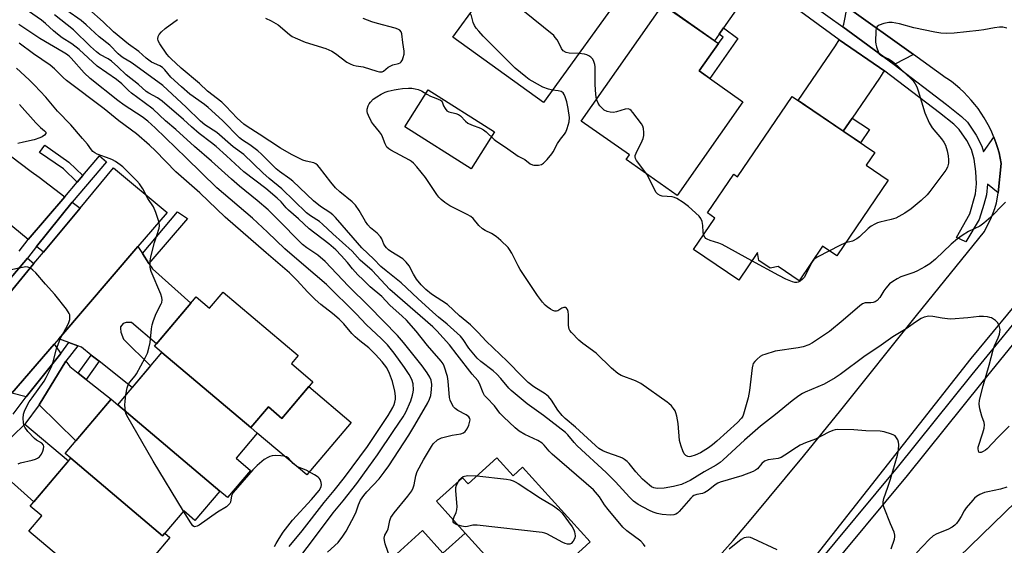
# Model space of a CAD drawing. Units: inches. Extents: x 1165770 to 1171770, y 525460 to 529461.
# Drawn here: x 1167567 to 1167906, y 525959 to 526141 of the extents above; entities that cross this region are included whole.
import ezdxf

# ---------------------------------------------------------------- set-up
doc = ezdxf.new("R2010")
doc.units = ezdxf.units.IN
doc.header["$MEASUREMENT"] = 0
for name, color, linetype in [('BLDG-Footprint', 5, 'Continuous'), ('CULTRL-Pad', 6, 'Continuous'), ('TRANS-Driveway', 251, 'Continuous'), ('TRANS-Non Street Sidewalk', 7, 'Continuous'), ('TRANS-Road', 130, 'Continuous'), ('TRANS-Street Sidewalk', 7, 'Continuous'), ('Undefined', 1, 'Continuous')]:
    doc.layers.add(name, color=color, linetype=linetype)

msp = doc.modelspace()

# ---------------------------------------------------------------- linework, layer by layer
at = {"layer": 'BLDG-Footprint'}
for points, elevation in [([(1167738.92, 526173.84), (1167756.06, 526161.48), (1167758.75, 526165.21), (1167776.45, 526152.44), (1167747.32, 526112.06), (1167716.05, 526134.61), (1167724.4, 526146.18), (1167720.83, 526148.76)], 279.69), ([(1167816.22, 526112.35), (1167793.48, 526079.96), (1167775.83, 526092.35), (1167777, 526094.02), (1167760.39, 526105.68), (1167788.58, 526145.84), (1167807.74, 526132.39), (1167801.11, 526122.96)], 281.48), ([(1167858.79, 526090.43), (1167866.36, 526085.28), (1167848.6, 526059.15), (1167843.69, 526062.48), (1167835.58, 526050.54), (1167828.39, 526055.43), (1167825.62, 526054.9), (1167821.69, 526057.57), (1167821.18, 526060.28), (1167814.73, 526050.79), (1167799.15, 526061.38), (1167806.49, 526072.19), (1167803.91, 526073.95), (1167813, 526087.32), (1167814.33, 526086.42), (1167833.2, 526114.19), (1167861.75, 526094.79)], 280.91), ([(1167646.32, 525999.86), (1167615.6, 526025.82), (1167613.03, 526027.99), (1167627.44, 526045.04), (1167632.07, 526041.14), (1167636.74, 526046.66), (1167662.7, 526024.72), (1167660.35, 526021.95), (1167667.73, 526015.71), (1167657.03, 526003.04), (1167652.35, 526007)], 262.85), ([(1167646.32, 525999.86), (1167648.54, 525997.98), (1167641.21, 525989.3), (1167646.21, 525985.08), (1167638.28, 525975.69), (1167635.59, 525977.97), (1167600.33, 526007.76), (1167615.6, 526025.82)], 262.11), ([(1167600.33, 526007.76), (1167635.59, 525977.97), (1167627.01, 525967.81), (1167623.13, 525971.09), (1167616.66, 525963.44), (1167615.86, 525962.49), (1167584.12, 525989.31), (1167582.19, 525990.94), (1167598.04, 526009.7)], 261.37), ([(1167616.66, 525963.44), (1167618.38, 525961.98), (1167612.72, 525955.28), (1167617.19, 525951.51), (1167606.38, 525938.72), (1167599.41, 525944.6), (1167596.67, 525941.36), (1167569.68, 525964.17), (1167574.14, 525969.45), (1167570.17, 525972.8), (1167584.12, 525989.31), (1167615.86, 525962.49)], 261.32), ([(1167745.24, 525935.95), (1167720.35, 525963.47), (1167710.39, 525974.47), (1167719.35, 525982.58), (1167721.29, 525980.44), (1167731.26, 525989.46), (1167736.86, 525983.26), (1167740.1, 525986.18), (1167763.44, 525960.39), (1167758.04, 525955.51), (1167762.01, 525951.13)], 271.39), ([(1167720.35, 525963.47), (1167745.24, 525935.95), (1167747.59, 525933.36), (1167729.79, 525917.25), (1167728.01, 525919.22), (1167700.16, 525950), (1167695.46, 525955.2), (1167705.53, 525964.32), (1167712.62, 525956.48)], 270.76)]:
    msp.add_lwpolyline(points, close=True, dxfattribs=dict(at, elevation=elevation))
at = {"layer": 'CULTRL-Pad'}
for points in [[(1167730.43, 526101.97), (1167722.35, 526089.21), (1167699.46, 526103.71), (1167707.54, 526116.47)], [(1167666.31, 526014.02), (1167680.9, 526001.68), (1167665.6, 525983.57), (1167648.54, 525997.98), (1167646.32, 525999.86), (1167652.35, 526007), (1167657.03, 526003.04)]]:
    msp.add_lwpolyline(points, close=True, dxfattribs=at)
msp.add_polyline3d([(1167937.24, 525827.89, 0), (1167851.05, 525916.6, 0), (1167922.33, 525985.85, 0)], dxfattribs=at)
at = {"layer": 'TRANS-Driveway'}
for points in [[(1167821.63, 526154.08), (1167818.86, 526151.19), (1167809.49, 526137.85), (1167807.97, 526135.68), (1167806.35, 526133.37), (1167790.36, 526144.6), (1167803.92, 526163.91), (1167805, 526166.19)], [(1167875.06, 526128.63), (1167868.6, 526125.3), (1167868.41, 526125.18), (1167850.69, 526138.19), (1167850.99, 526139.17), (1167852.22, 526144.95)], [(1167865.23, 526122.93), (1167864.52, 526122.35), (1167863.32, 526120.53), (1167853.91, 526106.68), (1167850.86, 526102.19), (1167835.29, 526112.77), (1167848.11, 526131.63), (1167849.37, 526133.7)], [(1167582.11, 526079.55), (1167569.42, 526064.8), (1167553.43, 526077.96), (1167551.49, 526079.58), (1167563.32, 526093.68), (1167570.52, 526088.27), (1167573.18, 526086.27)], [(1167587.37, 526075.6), (1167574.74, 526060.42), (1167572.31, 526062.41), (1167584.66, 526077.63)], [(1167608.87, 526059.96), (1167611.1, 526056.55), (1167612.33, 526054.69), (1167625.54, 526042.79), (1167613.73, 526028.82), (1167605.09, 526036.12), (1167603.96, 526036.14), (1167603.28, 526036.15), (1167602.26, 526035.82), (1167601.34, 526034.7), (1167601.34, 526034.14), (1167601.44, 526032.78), (1167602.32, 526030.4), (1167611.68, 526021.19), (1167605.33, 526013.68), (1167593.95, 526022.74), (1167591.23, 526024.9), (1167587.82, 526027.61), (1167586.61, 526028.07), (1167583.46, 526029.26), (1167580.01, 526030.56), (1167607.3, 526062.34)], [(1167571.43, 526056.45), (1167558.8, 526041.28), (1167556.4, 526043.34), (1167569.22, 526058.3)], [(1167580.66, 526025.45), (1167568.78, 526010.45), (1167563.84, 526011.73), (1167578.43, 526028.72)], [(1167586.69, 526018.6), (1167589.41, 526016.44), (1167598.04, 526009.7), (1167585.83, 525995.25), (1167573.2, 526007.7), (1167582.45, 526022.84), (1167583.76, 526020.92)], [(1167565.85, 525979.17), (1167562.66, 525982.04), (1167555.34, 525988.64), (1167568.28, 526001.1), (1167583.33, 525988.37), (1167571.36, 525974.2)]]:
    msp.add_lwpolyline(points, close=True, dxfattribs=at)
at = {"layer": 'TRANS-Non Street Sidewalk'}
for points in [[(1167807.97, 526135.68), (1167809.49, 526137.85), (1167814.45, 526134.17), (1167804.78, 526120.39), (1167801.11, 526122.96), (1167807.74, 526132.4), (1167809.34, 526134.67)], [(1167850.86, 526102.19), (1167853.91, 526106.68), (1167859.89, 526102.75), (1167856.78, 526098.17)], [(1167588.32, 526086.91), (1167586.36, 526084.59), (1167581.59, 526089.13), (1167573.39, 526094.85), (1167575.13, 526097.35), (1167583.52, 526091.49)], [(1167611.1, 526056.55), (1167608.87, 526059.96), (1167621.02, 526074.38), (1167624.47, 526072.03)], [(1167593.95, 526022.74), (1167589.41, 526016.44), (1167586.69, 526018.6), (1167591.23, 526024.9)]]:
    msp.add_lwpolyline(points, close=True, dxfattribs=at)
at = {"layer": 'TRANS-Road'}
for points in [[(1167807.96, 525955.46, 0), (1167812.77, 525960.85, 0), (1167819.09, 525968.22, 0), (1167837.14, 525990.02, 0), (1167850.01, 526005.9, 0), (1167876.17, 526038.54, 0), (1167899.61, 526067.51, 0), (1167901.96, 526072.5, 0), (1167903.2, 526075.47, 0), (1167903.77, 526077.48, 0), (1167904.24, 526080.08, 0), (1167904.33, 526080.91, 0), (1167905.39, 526091, 0), (1167905.04, 526092.85, 0), (1167904.61, 526094.69, 0), (1167904.11, 526096.51, 0), (1167903.52, 526098.3, 0), (1167902.87, 526100.07, 0), (1167902.13, 526101.81, 0), (1167901.33, 526103.51, 0), (1167900.45, 526105.18, 0), (1167899.5, 526106.81, 0), (1167898.49, 526108.4, 0), (1167897.41, 526109.95, 0), (1167896.26, 526111.44, 0), (1167895.05, 526112.89, 0), (1167893.78, 526114.29, 0), (1167892.45, 526115.63, 0), (1167891.07, 526116.91, 0), (1167889.63, 526118.13, 0), (1167888.15, 526119.29, 0), (1167886.61, 526120.39, 0), (1167886.41, 526120.52, 0), (1167875.06, 526128.63, 0), (1167852.22, 526144.95, 0)], [(1167558.8, 526041.28, 0), (1167571.43, 526056.45, 0), (1167574.74, 526060.42, 0), (1167587.37, 526075.6, 0), (1167598.93, 526089.48, 0), (1167617.45, 526074.15, 0), (1167607.3, 526062.34, 0), (1167580.01, 526030.56, 0), (1167578.43, 526028.72, 0), (1167563.84, 526011.73, 0)], [(1167915.3, 526048.31, 0), (1167894.91, 526023.67, 0), (1167841.38, 525955.7, 0)]]:
    msp.add_polyline3d(points, dxfattribs=at)
at = {"layer": 'TRANS-Street Sidewalk'}
for points in [[(1167824.8, 526156.69), (1167850.69, 526138.19), (1167868.41, 526125.18), (1167886.5, 526111.37), (1167891.7, 526107.26), (1167893.75, 526105.26), (1167896.75, 526100.84), (1167898.72, 526096.99), (1167899.23, 526095.07), (1167902.87, 526100.07), (1167903.52, 526098.3), (1167904.11, 526096.51), (1167904.61, 526094.69), (1167905.04, 526092.85), (1167905.39, 526091), (1167904.33, 526080.91), (1167900.59, 526083.86), (1167900.26, 526080.25), (1167899.4, 526076.91), (1167897.71, 526071.7), (1167893.1, 526064.03), (1167889.97, 526065.45), (1167894.52, 526073.62), (1167896.49, 526080.59), (1167896.79, 526083.95), (1167896.61, 526088.27), (1167895.99, 526092.55), (1167895.09, 526095.8), (1167893.46, 526098.98), (1167890.88, 526102.81), (1167889.03, 526104.64), (1167884.1, 526108.53), (1167865.23, 526122.93), (1167849.37, 526133.7), (1167821.63, 526154.08)], [(1167566.35, 526060.71), (1167569.42, 526064.8), (1167582.11, 526079.55), (1167586.36, 526084.59), (1167588.32, 526086.91), (1167594.05, 526093.7), (1167596.49, 526091.64), (1167584.66, 526077.63), (1167572.31, 526062.41), (1167569.22, 526058.3), (1167556.4, 526043.34)], [(1167840.67, 525951.34), (1167869.59, 525986.07), (1167895.34, 526018.14), (1167917.52, 526045.4)], [(1167920.51, 526042.33), (1167898.68, 526015.44), (1167872.91, 525983.36), (1167843.96, 525948.59)], [(1167564.3, 526004.46), (1167568.78, 526010.45), (1167580.66, 526025.45), (1167583.46, 526029.26), (1167586.61, 526028.07), (1167582.45, 526022.84), (1167573.2, 526007.7), (1167568.28, 526001.1), (1167555.34, 525988.64)]]:
    msp.add_lwpolyline(points, dxfattribs=at)
at = {"layer": 'Undefined'}
for points, elevation in [([(1167759.56, 526129.03), (1167756.22, 526129.07), (1167755.12, 526129.39), (1167754.14, 526129.93), (1167753.54, 526130.66), (1167752.61, 526132.67), (1167752.03, 526133.71), (1167751.42, 526134.56), (1167750.87, 526135.16), (1167729.46, 526152.57), (1167728.84, 526153.19), (1167728.33, 526153.91), (1167726.66, 526156.84)], 280), ([(1167782.4, 525958.88), (1167781.9, 525959.6), (1167780.91, 525960.63), (1167776.15, 525964.22), (1167774.68, 525965.55), (1167769.66, 525971.55), (1167768.46, 525973.19), (1167766.64, 525976), (1167764.61, 525978.43), (1167750.29, 525990.72), (1167749.27, 525991.73), (1167747.57, 525993.8), (1167746.84, 525994.5), (1167745.44, 525995.38), (1167740.95, 525997.46), (1167738.92, 525998.64), (1167737.55, 525999.74), (1167733.51, 526003.58), (1167732.31, 526004.85), (1167730.44, 526007.43), (1167727.77, 526010.09), (1167727.01, 526010.95), (1167726.48, 526011.92), (1167725.29, 526015.09), (1167724.69, 526016.07), (1167722.7, 526018.28), (1167717.51, 526024.93), (1167714.88, 526028.44), (1167710.49, 526033.32), (1167709.17, 526034.6), (1167698.66, 526043.69), (1167694.33, 526047.59), (1167688.17, 526054.08), (1167684, 526057.66), (1167681.27, 526060.82), (1167674.57, 526066.76), (1167671.09, 526070.04), (1167669.98, 526070.96), (1167666.96, 526072.93), (1167665.56, 526074.03), (1167656.95, 526082.28), (1167652.61, 526085.89), (1167650.45, 526087.82), (1167643.87, 526094.15), (1167640.22, 526096.81), (1167634.58, 526101.71), (1167630.43, 526104.42), (1167628.89, 526105.6), (1167623.95, 526110.5), (1167615.94, 526118), (1167606.64, 526124.68), (1167604.94, 526125.84), (1167602.19, 526127.55), (1167601.31, 526128.18), (1167600.49, 526128.92), (1167597.59, 526131.88), (1167593.91, 526134.71), (1167589.45, 526138.88), (1167587.74, 526140.36), (1167572.89, 526150.89)], 272), ([(1167672.82, 525956.91), (1167676.44, 525960.16), (1167678.11, 525962.38), (1167679.16, 525964.11), (1167682.26, 525969.75), (1167682.7, 525970.8), (1167683.44, 525973.25), (1167684.21, 525974.78), (1167685.37, 525976.44), (1167686.38, 525977.72), (1167690.56, 525982.19), (1167692.36, 525984.47), (1167693.92, 525986.7), (1167700.86, 525997.31), (1167702.96, 526000.67), (1167707.45, 526008.41), (1167708.04, 526009.68), (1167708.44, 526010.99), (1167708.72, 526013), (1167708.77, 526014.79), (1167708.56, 526016.25), (1167708.14, 526017.3), (1167707.18, 526018.81), (1167705.46, 526021.22), (1167699.06, 526029.26), (1167696.95, 526031.68), (1167687.21, 526041.71), (1167680.04, 526048.68), (1167671.96, 526057.19), (1167669.41, 526059.33), (1167665.62, 526061.93), (1167664.1, 526063.11), (1167655.22, 526072.16), (1167652.24, 526075.08), (1167648.51, 526078.3), (1167642.43, 526083.24), (1167639.6, 526085.66), (1167632.75, 526091.84), (1167626.84, 526096.86), (1167620.4, 526102.73), (1167616.85, 526105.79), (1167612.64, 526109.82), (1167609.42, 526112.07), (1167605.13, 526115.27), (1167604.1, 526116.18), (1167601.71, 526118.54), (1167599.98, 526120.05), (1167593.28, 526124.66), (1167587.09, 526130.37), (1167584.53, 526132.35), (1167581.17, 526134.45), (1167579.5, 526135.66), (1167578.13, 526136.78), (1167575.42, 526139.35), (1167574.02, 526140.5), (1167563.9, 526147.63)], 268), ([(1167867.4, 525958.04), (1167868.49, 525961.35), (1167868.65, 525962.18), (1167868.66, 525962.72), (1167868.39, 525963.76), (1167867.09, 525966.6), (1167864.97, 525972.16), (1167864.65, 525973.28), (1167864.61, 525974.25), (1167864.87, 525975.38), (1167866.28, 525979.31), (1167867.15, 525982.09), (1167869.51, 525990.37), (1167869.87, 525992.08), (1167870.03, 525994.07), (1167869.95, 525994.89), (1167869.66, 525995.66), (1167869.24, 525996.37), (1167868.7, 525996.97), (1167868.24, 525997.27), (1167867.47, 525997.61), (1167865, 525998.4), (1167863.57, 525998.61), (1167858.63, 525998.78), (1167854.44, 525999.11), (1167848.88, 525999.17), (1167848.02, 525999.09), (1167847.2, 525998.87), (1167845.9, 525998.27), (1167841.25, 525995.87), (1167837.79, 525994.62), (1167835.94, 525993.76), (1167834.67, 525993.02), (1167830.72, 525990.34), (1167829.45, 525989.59), (1167828.34, 525989.25), (1167824.9, 525988.69), (1167823.62, 525988.23), (1167822.76, 525987.51), (1167821.18, 525985.61), (1167820.53, 525985.12), (1167819.78, 525984.74), (1167815.84, 525983.17), (1167808.34, 525980.98), (1167807.58, 525980.63), (1167806.65, 525980.06), (1167804.17, 525978.16), (1167803.02, 525977.44), (1167802.29, 525977.12), (1167800.29, 525976.75), (1167799.27, 525976.39), (1167798.81, 525976.09), (1167798.19, 525975.52), (1167794.18, 525970.93), (1167793.6, 525970.36), (1167792.99, 525969.94), (1167792.36, 525969.73), (1167791.23, 525969.67), (1167788.29, 525969.91), (1167786.59, 525970.23), (1167785.23, 525970.66), (1167783.92, 525971.27), (1167780.08, 525973.38), (1167778.47, 525974.47), (1167777.08, 525975.81), (1167772.21, 525981.12), (1167769.02, 525984.32), (1167759.02, 525993.53), (1167757.92, 525994.72), (1167755.72, 525997.32), (1167754.9, 525998.16), (1167747.32, 526004.04), (1167741.69, 526008.08), (1167736.18, 526012.66), (1167735.39, 526013.48), (1167732.65, 526016.8), (1167731.26, 526018.31), (1167729.96, 526019.41), (1167725.7, 526022.69), (1167724.41, 526023.88), (1167721.59, 526027.23), (1167719.64, 526030.31), (1167718.64, 526031.48), (1167714.11, 526035.59), (1167711.11, 526038.02), (1167709.17, 526039.71), (1167703.98, 526044.44), (1167698.25, 526049.89), (1167692.97, 526054.01), (1167691.23, 526055.51), (1167688.79, 526057.98), (1167684.67, 526061.89), (1167681.67, 526065.41), (1167675.53, 526072.37), (1167674.64, 526073.26), (1167673.53, 526074.1), (1167670.38, 526076.2), (1167667.92, 526078.14), (1167660.81, 526084.89), (1167659.74, 526085.73), (1167656.22, 526088.23), (1167655.08, 526089.17), (1167649.97, 526094.22), (1167648.7, 526095.39), (1167645.91, 526097.49), (1167643.42, 526099.05), (1167642.36, 526099.85), (1167636.54, 526105.81), (1167631.55, 526110.38), (1167630.3, 526111.37), (1167625.3, 526114.93), (1167622.34, 526117.43), (1167618.73, 526120.87), (1167616.59, 526123.36), (1167615.79, 526124.17), (1167614.84, 526124.79), (1167612.03, 526126.04), (1167610.14, 526127.35), (1167607.61, 526129.64), (1167604.03, 526132.25), (1167598.91, 526136.49), (1167595.35, 526139.88), (1167590.32, 526144.27)], 274), ([(1167694.57, 525954.49), (1167692.72, 525959.77), (1167692.42, 525960.87), (1167692.33, 525961.69), (1167692.6, 525962.71), (1167693.38, 525964.15), (1167693.7, 525964.91), (1167694.24, 525967.76), (1167694.67, 525968.79), (1167695.75, 525970.42), (1167700.51, 525976.16), (1167701.87, 525978.06), (1167702.35, 525979.06), (1167702.73, 525980.09), (1167703.26, 525983.26), (1167703.76, 525984.75), (1167705.87, 525988.78), (1167708.62, 525993.36), (1167709.31, 525994.32), (1167710.74, 525995.59), (1167711.43, 525996.04), (1167712.18, 525996.37), (1167715.77, 525997.23), (1167718.78, 525997.67), (1167719.76, 525998.02), (1167720.35, 525998.51), (1167720.96, 525999.39), (1167721.54, 526000.69), (1167721.96, 526002.05), (1167722.01, 526002.58), (1167721.96, 526002.96), (1167721.59, 526003.58), (1167720.69, 526004.23), (1167717.8, 526005.77), (1167716.84, 526006.41), (1167716.27, 526007.04), (1167715.56, 526008.29), (1167715.11, 526009.36), (1167714.91, 526010.2), (1167714.46, 526015.91), (1167714.19, 526017.56), (1167713.03, 526021.12), (1167712.67, 526021.89), (1167712.03, 526022.85), (1167707.25, 526028.15), (1167703.43, 526033.11), (1167699.99, 526036.97), (1167698.53, 526038.35), (1167694.27, 526042.09), (1167691.58, 526045.1), (1167687.51, 526048.46), (1167685.13, 526050.87), (1167683.26, 526052.58), (1167681.39, 526054.63), (1167679.62, 526056.84), (1167677.52, 526059.29), (1167675.68, 526061.19), (1167673.19, 526063.27), (1167666.49, 526068.49), (1167662.77, 526071.92), (1167659.25, 526074.93), (1167658.5, 526075.72), (1167656.75, 526077.81), (1167655.45, 526079.02), (1167651.44, 526082.38), (1167643.85, 526088.13), (1167637.85, 526093.71), (1167634.29, 526096.9), (1167632.76, 526098.16), (1167628.47, 526101.33), (1167625.8, 526103.65), (1167623.09, 526106.22), (1167615.7, 526112.55), (1167614.1, 526113.69), (1167611.06, 526115.29), (1167610.14, 526115.88), (1167607.52, 526118.32), (1167603.25, 526121.68), (1167600.4, 526124.4), (1167598.21, 526126.32), (1167597.03, 526127.14), (1167594.2, 526128.69), (1167593.01, 526129.54), (1167590.91, 526131.46), (1167585.1, 526137.21), (1167578.53, 526142.29)], 270), ([(1167908.1, 526000.36), (1167904.16, 525996.45), (1167900.47, 525992.53), (1167899.9, 525992.05), (1167899.15, 525991.61), (1167898.41, 525991.32), (1167897.98, 525991.27), (1167897.67, 525991.43), (1167897.49, 525991.8), (1167897.38, 525992.53), (1167897.43, 525993.06), (1167899.01, 525998.03), (1167899.45, 525999.71), (1167899.62, 526000.82), (1167899.52, 526001.6), (1167898.64, 526003.78), (1167898.03, 526006.29), (1167897.81, 526007.98), (1167897.9, 526009.38), (1167899.13, 526014.3), (1167901.17, 526021.46), (1167902.55, 526026.71), (1167903.03, 526028.12), (1167904.35, 526030.89), (1167904.78, 526032.08), (1167904.93, 526032.93), (1167904.95, 526033.78), (1167904.64, 526035.15), (1167904.14, 526036.13), (1167903.37, 526036.86), (1167901.97, 526037.71), (1167901.47, 526037.91), (1167900.65, 526038.08), (1167899.23, 526038.17), (1167897.81, 526038.16), (1167893.82, 526037.76), (1167887.96, 526037.34), (1167886.79, 526037.4), (1167885.03, 526037.64), (1167881.74, 526038.27), (1167880.4, 526038.28), (1167878.81, 526037.98), (1167877.78, 526037.52), (1167875.81, 526036.28), (1167872.5, 526033.99), (1167868, 526031.22), (1167863.07, 526027.7), (1167858.4, 526024.67), (1167849.72, 526018.14), (1167848.09, 526017.01), (1167844.23, 526014.83), (1167837.64, 526012.07), (1167836.77, 526011.6), (1167835.55, 526010.8), (1167833.18, 526009.07), (1167827.4, 526004.39), (1167822.22, 526000.37), (1167816.78, 525995.52), (1167809.39, 525988.76), (1167808.32, 525987.86), (1167806.98, 525986.94), (1167802.87, 525984.58), (1167797.96, 525981.62), (1167796.94, 525981.09), (1167795.03, 525980.28), (1167792.25, 525979.54), (1167789.05, 525978.97), (1167786.79, 525978.88), (1167785.96, 525978.96), (1167785.4, 525979.11), (1167784.6, 525979.46), (1167783.89, 525979.95), (1167781.5, 525982.08), (1167779.27, 525984.55), (1167776.96, 525987.44), (1167776.18, 525988.22), (1167775.33, 525988.91), (1167774.63, 525989.34), (1167773.84, 525989.68), (1167769.18, 525991.3), (1167767.85, 525991.85), (1167766.5, 525992.67), (1167765.3, 525993.64), (1167758.42, 526000.07), (1167754.86, 526003.06), (1167753.84, 526004.04), (1167752.27, 526005.84), (1167750.14, 526009.31), (1167749.05, 526010.57), (1167747.95, 526011.48), (1167743.99, 526013.89), (1167742.08, 526015.41), (1167740.06, 526017.38), (1167734.77, 526022.85), (1167727.51, 526029.74), (1167724.81, 526032.69), (1167722.17, 526035.38), (1167718.33, 526038.47), (1167714.16, 526042.34), (1167708.66, 526045.9), (1167706.68, 526047.49), (1167705.09, 526049.16), (1167703.51, 526051.13), (1167702.48, 526052.81), (1167701.01, 526055.65), (1167699.97, 526057), (1167698.75, 526058.17), (1167694.69, 526060.61), (1167693.79, 526061.27), (1167693.16, 526061.87), (1167692.66, 526062.52), (1167692.25, 526063.21), (1167691.51, 526065.01), (1167691.09, 526065.73), (1167689.9, 526066.97), (1167687.61, 526068.79), (1167686.64, 526069.86), (1167685.84, 526071.06), (1167683.72, 526074.83), (1167682.43, 526076.66), (1167681.28, 526077.81), (1167677.03, 526081.29), (1167675.59, 526082.67), (1167673.87, 526084.61), (1167670.05, 526089.59), (1167669.28, 526090.47), (1167668.73, 526090.89), (1167668.03, 526091.2), (1167665.35, 526091.82), (1167664.25, 526092.19), (1167660.29, 526094.08), (1167656.59, 526096.3), (1167649.22, 526101.18), (1167645.02, 526103.78), (1167643.83, 526104.63), (1167641.58, 526106.62), (1167637.66, 526110.81), (1167636.27, 526112.17), (1167631.4, 526116.03), (1167628.57, 526118.58), (1167622.21, 526123.91), (1167618.67, 526127.25), (1167618.06, 526127.86), (1167617.34, 526128.76), (1167614.84, 526132.33), (1167614.35, 526133.34), (1167614.22, 526134.1), (1167614.34, 526134.87), (1167614.7, 526135.6), (1167615.43, 526136.47), (1167616.71, 526137.66), (1167621.04, 526140.69)], 276), ([(1167651.35, 526141.21), (1167653.36, 526140.3), (1167655.76, 526138.85), (1167659.7, 526135.54), (1167660.61, 526134.9), (1167661.6, 526134.36), (1167665.01, 526132.88), (1167672.15, 526130.67), (1167674.25, 526129.84), (1167675.58, 526128.98), (1167679.47, 526126.03), (1167680.57, 526125.41), (1167681.58, 526124.97), (1167682.63, 526124.72), (1167685.09, 526124.37), (1167689.86, 526122.84), (1167690.69, 526122.64), (1167691.23, 526122.62), (1167691.69, 526122.71), (1167692.13, 526122.91), (1167693.69, 526124.22), (1167694.62, 526124.77), (1167695.38, 526125.06), (1167697.34, 526125.53), (1167697.82, 526125.78), (1167698.22, 526126.12), (1167698.64, 526126.83), (1167698.92, 526127.64), (1167699.2, 526128.78), (1167699.25, 526129.75), (1167698.77, 526132.78), (1167698.43, 526135.74), (1167698.15, 526136.47), (1167697.72, 526137), (1167697.09, 526137.4), (1167696.08, 526137.78), (1167690.02, 526139.38), (1167688.1, 526139.96), (1167685.1, 526141.03)], 276), ([(1167750.41, 526116.33), (1167749.04, 526116.7), (1167747.12, 526117.41), (1167743.42, 526119.39), (1167742.45, 526120.01), (1167741.27, 526120.9), (1167737.62, 526123.94), (1167726.57, 526134.93), (1167724.97, 526136.66), (1167724.09, 526137.77), (1167723.48, 526138.71), (1167723.09, 526139.73), (1167722.44, 526142.01), (1167722.01, 526142.87)], 278), ([(1167663.92, 525956.11), (1167667.64, 525960.9), (1167674.71, 525970.44), (1167678.18, 525974.64), (1167682.9, 525980.58), (1167687, 525986.38), (1167690.05, 525990.44), (1167695.62, 525998.84), (1167698.9, 526003.64), (1167699.76, 526005.22), (1167701.53, 526009.16), (1167702.15, 526011.03), (1167702.39, 526012.11), (1167702.47, 526012.95), (1167702.37, 526014.93), (1167701.88, 526016.49), (1167700.98, 526018.22), (1167699.41, 526020.6), (1167695.82, 526025.6), (1167693.47, 526028.42), (1167691.31, 526030.65), (1167686.27, 526035.3), (1167682.64, 526039.15), (1167672.43, 526049.23), (1167664.65, 526055.95), (1167657.99, 526061.53), (1167652.04, 526067.29), (1167646.86, 526072.14), (1167634.53, 526082.6), (1167623.97, 526093.01), (1167613.27, 526103.33), (1167610.78, 526105.58), (1167608.76, 526107.12), (1167602.62, 526111.15), (1167600.36, 526112.74), (1167590.83, 526120.35), (1167588.74, 526122.28), (1167584.32, 526127.33), (1167583.56, 526128.09), (1167582.72, 526128.75), (1167581.56, 526129.5), (1167573.42, 526134.18), (1167566.22, 526138.98)], 266), ([(1167907.27, 526137.79), (1167905.9, 526138.08), (1167904.77, 526138.06), (1167903.06, 526137.88), (1167899.35, 526137.15), (1167897.6, 526136.91), (1167889.1, 526135.97), (1167886.56, 526135.84), (1167884.51, 526135.97), (1167882.47, 526136.33), (1167875.21, 526137.86), (1167870.28, 526139.18), (1167867.74, 526139.74), (1167866.61, 526139.73), (1167864.88, 526139.35), (1167863.23, 526138.8), (1167862.59, 526138.34), (1167862.19, 526137.68), (1167862.03, 526136.87), (1167862.02, 526133.07), (1167862.1, 526132.21), (1167862.3, 526131.34), (1167862.99, 526129.39), (1167863.27, 526128.91), (1167863.8, 526128.36), (1167864.42, 526128.02), (1167866.45, 526127.15), (1167867.37, 526126.55), (1167868.26, 526125.83), (1167874.4, 526120.15), (1167875, 526119.5), (1167875.67, 526118.56), (1167876.21, 526117.54), (1167876.7, 526116.15), (1167878.98, 526108.49), (1167880.55, 526105.06), (1167881.55, 526103.31), (1167884.7, 526099.53), (1167885.55, 526098.35), (1167886.11, 526097.34), (1167886.72, 526095.4), (1167887.08, 526093.72), (1167887.22, 526092.33), (1167887.12, 526091.15), (1167886.79, 526089.72), (1167886.27, 526088.69), (1167880.72, 526081.35), (1167879.76, 526080.25), (1167877.7, 526078.2), (1167874.27, 526075.36), (1167872.04, 526073.92), (1167868.95, 526072.21), (1167867.41, 526071.71), (1167863.5, 526070.8), (1167862.7, 526070.52), (1167861.7, 526070.05), (1167860.5, 526069.37), (1167859.39, 526068.58), (1167856.42, 526065.71), (1167855.53, 526065.01), (1167853.98, 526064.27), (1167851.65, 526063.63)], 280), ([(1167659.57, 525958.88), (1167664.01, 525964.22), (1167671.63, 525973.99), (1167675.13, 525978.17), (1167678.69, 525982.64), (1167686.57, 525993.34), (1167693.71, 526004.03), (1167695.37, 526006.86), (1167695.81, 526007.84), (1167696.05, 526008.62), (1167696.21, 526009.67), (1167696.26, 526010.74), (1167696.04, 526012.43), (1167695.25, 526015.81), (1167694.23, 526018.56), (1167693.2, 526020.47), (1167691.64, 526022.51), (1167689.33, 526025.14), (1167687.04, 526027.37), (1167683.93, 526029.81), (1167682.37, 526031.15), (1167681.23, 526032.37), (1167678.36, 526035.68), (1167676.77, 526037.32), (1167674.51, 526039.3), (1167670.43, 526042.41), (1167668.55, 526044.08), (1167665.92, 526046.74), (1167662.29, 526050.63), (1167659.61, 526053.27), (1167651.56, 526060.14), (1167637.47, 526072.55), (1167628.69, 526080.85), (1167620.42, 526088.13), (1167613.43, 526095.34), (1167611.32, 526097.32), (1167606.82, 526101.26), (1167600.75, 526105.79), (1167595.72, 526109.88), (1167582.71, 526119.68), (1167581.5, 526120.75), (1167578.57, 526123.66), (1167576.99, 526124.95), (1167571.28, 526128.84), (1167566.35, 526132.58)], 264), ([(1167765.69, 526113.24), (1167765.43, 526114.83), (1167765.22, 526118.33), (1167765.15, 526120.09), (1167765.18, 526124.38), (1167765.03, 526125.2), (1167764.69, 526126.25), (1167764.35, 526126.99), (1167764.04, 526127.42), (1167763.66, 526127.77), (1167762.99, 526128.2), (1167762.25, 526128.56), (1167761.46, 526128.81), (1167759.56, 526129.03)], 280), ([(1167603.17, 526011.12), (1167603.61, 526013.58), (1167603.98, 526014.63), (1167604.57, 526015.56), (1167606.37, 526017.71), (1167606.87, 526018.45), (1167609.85, 526023.96), (1167610.62, 526025.57), (1167611.12, 526027.24), (1167611.57, 526029.23), (1167612, 526033.95), (1167612.25, 526035.39), (1167612.71, 526036.79), (1167613.67, 526039.28), (1167615.35, 526042.56), (1167615.52, 526043.1), (1167615.64, 526043.94), (1167615.57, 526044.79), (1167615.21, 526045.89), (1167611.87, 526053.71), (1167611.63, 526054.53), (1167611.55, 526055.38), (1167611.6, 526057.41), (1167611.78, 526058.83), (1167613.03, 526063.76), (1167613.81, 526066.22), (1167614.7, 526068.65), (1167614.81, 526069.47), (1167614.67, 526070.7), (1167613.52, 526074.11), (1167612.71, 526076.03), (1167610.78, 526078.89), (1167608.99, 526082.33), (1167607.85, 526083.97), (1167606.94, 526085.06), (1167602.09, 526089.83), (1167601.21, 526090.56), (1167599.57, 526091.72), (1167598.6, 526092.3), (1167597.78, 526092.66), (1167593.25, 526094.25), (1167592.47, 526094.65), (1167591.8, 526095.16), (1167591.28, 526095.77), (1167589.97, 526097.69), (1167588.16, 526099.69), (1167584.19, 526104.33), (1167579.58, 526109.13), (1167575.51, 526113.95), (1167571.56, 526118.11), (1167569.72, 526119.94), (1167565.43, 526123.95)], 262), ([(1167906.85, 526077.68), (1167906.23, 526077.14), (1167901.73, 526072.49), (1167899.37, 526070.38), (1167897.94, 526069.44), (1167894.13, 526067.56), (1167891.92, 526066.19), (1167890.22, 526064.99), (1167888.09, 526063.2), (1167882.7, 526058.03), (1167880.67, 526056.42), (1167878.99, 526055.32), (1167876.46, 526053.97), (1167875.2, 526053.45), (1167870.66, 526051.85), (1167869.39, 526051.22), (1167867.95, 526050.34), (1167866.84, 526049.45), (1167865.49, 526047.95), (1167864.8, 526047.02), (1167863.48, 526044.73), (1167862.56, 526043.75), (1167861.89, 526043.33), (1167861.17, 526043.06), (1167860.39, 526042.94), (1167858.45, 526042.94), (1167857.52, 526042.53), (1167856.61, 526041.84), (1167850.83, 526036.96), (1167846.09, 526033.09), (1167840.2, 526029.11), (1167838.92, 526028.4), (1167837.05, 526027.73), (1167835.32, 526027.4), (1167827.37, 526026.2), (1167823.73, 526025.15), (1167822.93, 526024.83), (1167822.19, 526024.39), (1167821.08, 526023.49), (1167820.26, 526022.7), (1167819.78, 526022.03), (1167819.59, 526021.53), (1167819.39, 526020.44), (1167818.46, 526012.65), (1167818.02, 526010.18), (1167816.43, 526004.56), (1167816.12, 526003.78), (1167815.69, 526003.09), (1167814.35, 526001.68), (1167807.2, 525995.22), (1167805.65, 525993.89), (1167804.31, 525992.9), (1167801.53, 525991.21), (1167799.73, 525990.35), (1167798.16, 525989.85), (1167797.64, 525989.83), (1167797.13, 525989.91), (1167796.44, 525990.21), (1167795.91, 525990.77), (1167795.43, 525991.8), (1167794.84, 525993.47), (1167794.5, 525994.6), (1167794.34, 525995.47), (1167793.82, 526001.33), (1167793.34, 526003.84), (1167793.06, 526004.93), (1167792.75, 526005.69), (1167792.27, 526006.43), (1167791.5, 526007.33), (1167790.65, 526008.17), (1167790, 526008.68), (1167780.9, 526015.13), (1167779.05, 526016.02), (1167774.17, 526017.87), (1167772.99, 526018.57), (1167770.87, 526020.34), (1167765.47, 526025.6), (1167760.91, 526028.92), (1167759.59, 526030.05), (1167757, 526032.74), (1167756.49, 526033.39), (1167756.23, 526033.86), (1167756.08, 526034.39), (1167755.99, 526035.23), (1167755.95, 526038.74), (1167755.87, 526039.89), (1167755.67, 526040.63), (1167755.31, 526041.14), (1167754.93, 526041.37), (1167754.39, 526041.37), (1167753.68, 526041.07), (1167752.26, 526040.22), (1167751.78, 526040.05), (1167751.29, 526040.02), (1167750.54, 526040.28), (1167749.78, 526040.7), (1167748.56, 526041.52), (1167747.9, 526042.09), (1167746.98, 526043.17), (1167745.27, 526045.47), (1167739.27, 526054.46), (1167738.55, 526055.7), (1167736.41, 526060.1), (1167735.64, 526061.35), (1167735.09, 526062.03), (1167732.56, 526064.5), (1167731, 526065.79), (1167729.36, 526066.87), (1167727.15, 526067.86), (1167726.26, 526068.49), (1167725.06, 526069.67), (1167723.06, 526072.02), (1167722.23, 526072.75), (1167720.98, 526073.46), (1167714.99, 526076.41), (1167713.25, 526077.55), (1167712.05, 526078.54), (1167711.26, 526079.37), (1167710.55, 526080.29), (1167706.64, 526086.22), (1167703.62, 526089.83), (1167702.44, 526091.13), (1167701.78, 526091.69), (1167701.04, 526092.15), (1167694.62, 526095.67), (1167693.91, 526096.14), (1167693.29, 526096.69), (1167692.64, 526097.82), (1167691.74, 526100.25), (1167691.37, 526101.04), (1167690.71, 526101.99), (1167688.63, 526104.47), (1167687.95, 526105.43), (1167686.89, 526107.56), (1167686.59, 526108.38), (1167686.48, 526108.94), (1167686.51, 526109.77), (1167686.78, 526110.87), (1167687.11, 526111.65), (1167687.56, 526112.25), (1167688.56, 526113.18), (1167689.77, 526114.05), (1167691.32, 526114.96), (1167692.65, 526115.64), (1167693.76, 526116.01), (1167695.77, 526116.46), (1167697.21, 526116.73), (1167698.66, 526116.89), (1167700.69, 526117), (1167701.84, 526116.98), (1167702.99, 526116.8), (1167704.13, 526116.51), (1167705.21, 526116.08), (1167707.07, 526114.94), (1167708.33, 526114.3), (1167710.14, 526113.52), (1167711.82, 526112.93), (1167712.11, 526112.68), (1167712.35, 526112.29), (1167712.84, 526110.98), (1167713.34, 526110), (1167714.01, 526109.21), (1167714.7, 526108.88), (1167717.12, 526108.33), (1167718.03, 526107.98), (1167718.66, 526107.49), (1167720.37, 526105.64), (1167721.25, 526104.94), (1167722.5, 526104.34), (1167725.6, 526103.25), (1167726.63, 526102.7), (1167727.55, 526101.99), (1167730.31, 526099.33), (1167731.2, 526098.57), (1167734.26, 526096.71), (1167738.58, 526093.59), (1167740.86, 526092.44), (1167742.74, 526090.96), (1167743.49, 526090.61), (1167744.01, 526090.47), (1167744.83, 526090.42), (1167745.66, 526090.48), (1167746.71, 526090.72), (1167747.4, 526091.13), (1167748.57, 526092.36), (1167750.18, 526094.38), (1167750.63, 526095.09), (1167752.17, 526097.98), (1167753.16, 526099.42), (1167754.56, 526101.14), (1167755.01, 526101.81), (1167755.57, 526103.16), (1167756.2, 526105.44), (1167756.28, 526106.86), (1167755.88, 526109.95), (1167755.37, 526112.36), (1167754.85, 526114.04), (1167754.53, 526114.82), (1167754.08, 526115.46), (1167753.42, 526115.85), (1167752.37, 526116.11), (1167750.41, 526116.33)], 278), ([(1167782.98, 526087.33), (1167781.64, 526089.22), (1167779.44, 526092.04), (1167779.06, 526092.79), (1167778.97, 526093.29), (1167779.02, 526093.81), (1167779.29, 526094.61), (1167781.41, 526098.87), (1167781.72, 526099.65), (1167781.98, 526100.64), (1167782.04, 526101.74), (1167781.88, 526103.15), (1167781.61, 526103.95), (1167781.17, 526104.68), (1167778.17, 526108.68), (1167777.61, 526109.31), (1167777.2, 526109.64), (1167776.54, 526109.85), (1167775.58, 526109.77), (1167772.58, 526108.86), (1167771.47, 526108.63), (1167770.38, 526108.69), (1167769.31, 526108.95), (1167768.33, 526109.48), (1167766.83, 526110.91), (1167766.18, 526111.86), (1167765.69, 526113.24)], 280), ([(1167566.47, 526111.42), (1167572.03, 526105.11), (1167573.66, 526103.46), (1167575.08, 526102.27), (1167575.49, 526101.8), (1167575.55, 526101.51), (1167575.5, 526101.33), (1167575.11, 526100.8), (1167574.28, 526100.18), (1167573.49, 526099.83), (1167571.5, 526099.24), (1167567.86, 526098.37), (1167565.91, 526097.95)], 262), ([(1167802.59, 526066.45), (1167802.42, 526067.32), (1167802.34, 526069.62), (1167802.09, 526070.99), (1167801.71, 526072), (1167801.03, 526072.88), (1167797.41, 526076.2), (1167795.51, 526077.52), (1167793.32, 526078.91), (1167792.55, 526079.28), (1167791.76, 526079.48), (1167788.37, 526079.71), (1167787.58, 526079.99), (1167786.84, 526080.46), (1167786.21, 526081.05), (1167785.74, 526081.78), (1167783.88, 526085.82), (1167782.98, 526087.33)], 280), ([(1167819.27, 526057.48), (1167808.99, 526063.09), (1167807.91, 526063.53), (1167804.89, 526064.46), (1167803.85, 526064.88), (1167803.41, 526065.18), (1167803.06, 526065.56), (1167802.59, 526066.45)], 280), ([(1167851.65, 526063.63), (1167849.4, 526062.66), (1167846.03, 526060.9)], 280), ([(1167846.03, 526060.9), (1167841.81, 526058.7), (1167840.65, 526057.88), (1167839.86, 526056.7), (1167838.06, 526052.98), (1167837.32, 526051.71), (1167836.79, 526051.11), (1167835.99, 526050.43), (1167835.31, 526050.08), (1167834.82, 526049.96), (1167834.07, 526049.97), (1167833.3, 526050.13), (1167830.97, 526051.12), (1167828.63, 526052.33), (1167819.27, 526057.48)], 280), ([(1167566, 525987.33), (1167566.76, 525987.68), (1167570.85, 525988.57), (1167571.95, 525988.94), (1167572.66, 525989.34), (1167573.31, 525989.83), (1167573.69, 525990.2), (1167574.01, 525990.67), (1167574.5, 525991.73), (1167574.77, 525992.55), (1167574.84, 525993.34), (1167574.69, 525993.84), (1167574.19, 525994.44), (1167572.25, 525995.57), (1167571.57, 525996.14), (1167569.35, 525998.57), (1167568.25, 525999.96), (1167567.91, 526000.73), (1167567.78, 526001.58), (1167567.76, 526003.06), (1167567.86, 526004.53), (1167568.31, 526005.89), (1167569.78, 526008.71), (1167570.77, 526010.17), (1167574.99, 526015.88), (1167575.7, 526017.16), (1167577.44, 526020.88), (1167578.07, 526022.52), (1167579.26, 526027.07), (1167580.08, 526029.52), (1167580.62, 526030.79), (1167583.05, 526035.14), (1167583.49, 526036.18), (1167583.76, 526037.23), (1167583.86, 526038.03), (1167583.82, 526038.79), (1167583.63, 526039.3), (1167582.66, 526040.73), (1167578.67, 526045.85), (1167575.41, 526049.42), (1167572.03, 526053.3), (1167571.04, 526054.26), (1167570.19, 526054.89), (1167569.31, 526055.24), (1167568.58, 526055.3), (1167567.46, 526055.17), (1167562.38, 526054.11)], 260), ([(1167623.11, 525971.06), (1167612.56, 525988.25), (1167603.47, 526004.05), (1167603.14, 526004.86), (1167603.02, 526005.39), (1167602.85, 526007.6), (1167602.88, 526009), (1167603.17, 526011.12)], 262), ([(1167654.44, 525958.88), (1167655.1, 525959.87), (1167656.06, 525961.56), (1167657.52, 525963.73), (1167660.73, 525967.89), (1167667.29, 525975.1), (1167669.91, 525978.2), (1167670.36, 525978.92), (1167670.59, 525979.59), (1167670.65, 525980.09), (1167670.58, 525980.91), (1167670.25, 525981.93), (1167669.94, 525982.36), (1167669.52, 525982.73), (1167668.27, 525983.53), (1167665.4, 525985.15), (1167662.44, 525986.37), (1167661.68, 525986.75), (1167660.9, 525987.42), (1167659.29, 525989.31), (1167658.64, 525989.81), (1167657.84, 525990.06), (1167656.67, 525990.17), (1167654.87, 525990.21), (1167653.69, 525990.12), (1167652.9, 525989.88), (1167652.14, 525989.55), (1167650.94, 525988.8), (1167648.46, 525986.77), (1167647.04, 525985.28), (1167640.26, 525977.52), (1167639.82, 525976.79), (1167639.65, 525976.33), (1167639.25, 525974.12), (1167639.03, 525973.65), (1167638.53, 525973.07), (1167637.85, 525972.56), (1167634.85, 525970.68), (1167628.49, 525966.21), (1167627.73, 525965.81), (1167627.27, 525965.68), (1167626.84, 525965.67), (1167626.33, 525965.94), (1167625.58, 525966.96), (1167623.11, 525971.06)], 262), ([(1167716.17, 525968.08), (1167716.48, 525969.08), (1167717.24, 525970.6), (1167717.48, 525971.5), (1167717.52, 525972.67), (1167717.11, 525978.02), (1167717.1, 525979.19), (1167717.27, 525980.02), (1167717.96, 525981.32)], 272), ([(1167724.34, 525983.2), (1167734.61, 525982.04), (1167735.88, 525981.79), (1167736.84, 525981.48), (1167737.6, 525981.14), (1167738.59, 525980.55), (1167746.34, 525975.48), (1167750.82, 525972.87), (1167752.68, 525971.49), (1167753.84, 525970.38), (1167757.24, 525965.63), (1167757.83, 525964.62), (1167758.1, 525963.84), (1167758.25, 525962.52), (1167758.12, 525961.73), (1167757.61, 525960.71), (1167756.9, 525959.89), (1167756.44, 525959.68), (1167755.64, 525959.64), (1167754.8, 525959.83), (1167754, 525960.19), (1167748.55, 525963.15), (1167747.75, 525963.48), (1167746.89, 525963.68), (1167724.4, 525966.23), (1167722.94, 525966.22), (1167721.14, 525965.77), (1167720.32, 525965.65), (1167719.18, 525965.8), (1167717.88, 525966.19)], 272), ([(1167717.96, 525981.32), (1167718.42, 525981.96), (1167718.99, 525982.54), (1167719.62, 525982.96), (1167720.09, 525983.15), (1167721.23, 525983.3), (1167724.34, 525983.2)], 272), ([(1167907.27, 525979.31), (1167905.17, 525978.61), (1167900.78, 525977.72), (1167899.63, 525977.42), (1167898.04, 525976.73), (1167896.79, 525976.03), (1167896.13, 525975.47), (1167895.53, 525974.84), (1167893.26, 525972.12), (1167892.63, 525971.17), (1167891.55, 525969.19), (1167890.78, 525967.96), (1167889.92, 525966.79), (1167889.31, 525966.19), (1167888.39, 525965.55), (1167886.91, 525964.73), (1167883.15, 525963.16), (1167881.9, 525962.5), (1167880.48, 525961.26), (1167876.13, 525956.6)], 274), ([(1167717.88, 525966.19), (1167717.02, 525966.58), (1167716.44, 525967.02), (1167716.2, 525967.38), (1167716.17, 525968.08)], 272), ([(1167828.06, 525957.62), (1167819.57, 525961.63), (1167818.76, 525961.93), (1167817.96, 525962.04), (1167816.64, 525961.77), (1167815.64, 525961.26), (1167811.4, 525957.93)], 272)]:
    msp.add_lwpolyline(points, dxfattribs=dict(at, elevation=elevation))

doc.saveas('drawing.dxf')
